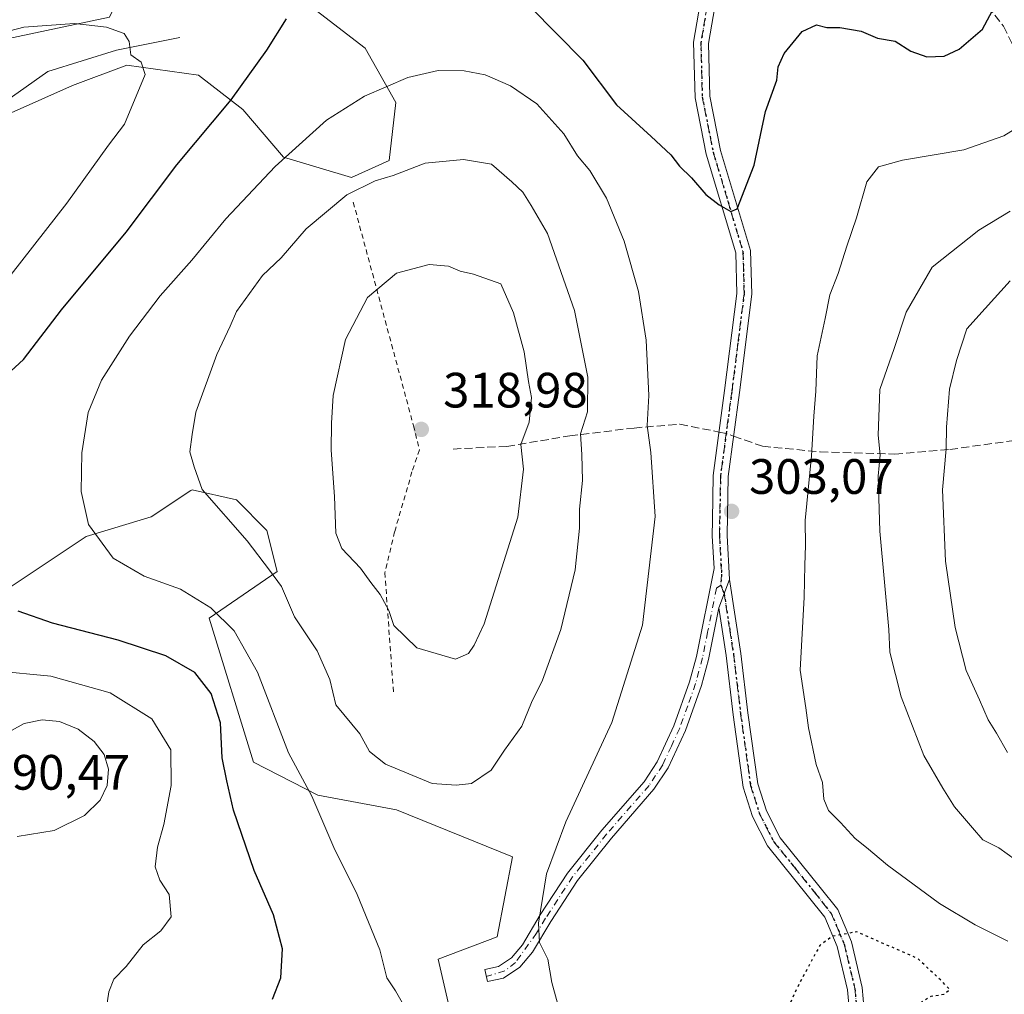
# Model space of a CAD drawing. Units: metres. Extents: x 620279 to 623728, y 4775762 to 4778136.
# Drawn here: x 620992 to 621191, y 4776527 to 4776724 of the extents above; entities that cross this region are included whole.
import ezdxf

# ---------------------------------------------------------------- set-up
doc = ezdxf.new("R2010")
doc.units = ezdxf.units.M
doc.header["$MEASUREMENT"] = 0
for name, pattern in [('DGN Style 2', [1.6480167562047852, 0.988810053722871, -0.6592067024819142]), ('DGN Style 3', [2.307223458686699, 1.648016756204785, -0.6592067024819142]), ('DGN Style 4', [2.6384748266838614, 1.318413404963828, -0.6592067024819142, 0.001648016756204785, -0.6592067024819142]), ('DGN Style 5', [1.1536117293433497, 0.4944050268614355, -0.6592067024819142])]:
    doc.linetypes.add(name, pattern=pattern)
for name, color, linetype, lineweight in [('Alambrada', 7, 'DGN Style 2', 0), ('Arbolado forestal CxS', 92, 'Continuous', 0), ('Camino Cxs', 7, 'Continuous', 0), ('Camino eje', 30, 'DGN Style 4', 13), ('Corriente natural lineal', 142, 'Continuous', 13), ('Cultivos herbáceos CxS', 92, 'Continuous', 0), ('Curva de nivel maestra', 30, 'Continuous', 30), ('Curva de nivel maestra depresión', 30, 'DGN Style 5', 30), ('Curva de nivel normal', 30, 'Continuous', 0), ('Pastizal CxS', 92, 'Continuous', 0), ('Punto de cota en terreno', 7, 'Continuous', 0), ('Ruta', 7, 'DGN Style 5', 30), ('Rótulo de punto de cota en terreno', 7, 'Continuous', 0), ('Senda', 7, 'DGN Style 3', 0), ('Senda no paivmentada conexión', 7, 'DGN Style 3', 0)]:
    doc.layers.add(name, color=color, linetype=linetype, lineweight=lineweight)
doc.styles.add('Style-Arial', font='txt')

# ---------------------------------------------------------------- blocks, each defined once
blk = doc.blocks.new('5PATER')
at = {"layer": 'Cultivos herbáceos CxS', "linetype": 'Continuous', "lineweight": 0}
h = blk.add_hatch(color=51, dxfattribs=at)
edge = h.paths.add_edge_path()
edge.add_ellipse((0, 0), major_axis=(-0.1095731443231308, -0.1110710700762829), ratio=0.9994222409660322, start_angle=0, end_angle=360)

msp = doc.modelspace()

# ---------------------------------------------------------------- linework, layer by layer
at = {"layer": 'Alambrada', "color": 7, "linetype": 'DGN Style 2', "lineweight": 0}
msp.add_polyline3d([(621059.2801000001, 4776686.790100001, 322.2932000000001), (621071.4301000005, 4776641.7401, 318.6934000000037), (621072.6401000004, 4776636.860099999, 319.1490999999951), (621071.1201, 4776632.440099999, 319.1791999999987), (621067.6201, 4776620.340100001, 318.1064999999944), (621065.6501000002, 4776612.090100001, 316.6095999999961), (621067.4101, 4776587.540100001, 313.3932999999961)], dxfattribs=at)
at = {"layer": 'Arbolado forestal CxS', "color": 92, "linetype": 'Continuous', "lineweight": 0}
for points in [[(620990.2862999998, 4776704.842900001, 291.4367999999959), (621002.6441000003, 4776710.3397, 293.2320999999938), (621013.6303000003, 4776714.4617, 294.7200000000012), (621028.0484999996, 4776712.400699999, 297.1098000000056), (621036.9732999997, 4776705.529300001, 300.1855999999971), (621045.2122999998, 4776695.911499999, 304.2075000000041), (621058.9448999995, 4776691.7897, 307.9974999999977), (621066.4968999998, 4776695.224500001, 308.3068999999959), (621067.8699000003, 4776706.9035, 305.3439999999973), (621061.6908999998, 4776717.896700001, 302.2957000000025), (621050.0186999999, 4776726.827500001, 299.5489999999991), (621034.9146999996, 4776744.003699999, 302.1882000000041), (621032.1677000001, 4776763.2411, 307.8705999999947), (621038.3469000002, 4776772.8597, 310.3981000000058), (621048.6460999995, 4776785.2259, 312.7878999999957), (621065.1249000002, 4776797.592900001, 311.4853000000003), (621071.3041000003, 4776822.3259, 317.5144), (621073.3633000003, 4776851.1821, 322.9342999999935), (621076.7966999998, 4776890.3431, 322.3061000000016), (621079.5425000006, 4776908.206300001, 320.2559999999939), (621073.3636999996, 4776932.252499999, 323.4804000000004), (621071.7527000001, 4776933.425100001, 324.161500000002), (621065.8108999999, 4776937.748500001, 326.7866000000067), (621055.5126999998, 4776933.626700001, 329.9217000000062)], [(620859.6655000001, 4776722.383300001, 291.6408999999985), (620878.6979, 4776720.726100001, 295.7857999999979), (620880.9567, 4776715.3737, 294.3130999999994), (620889.8753000004, 4776704.3895, 292.7220999999991), (620902.2247000001, 4776699.583699999, 293.3049000000028), (620922.8066999996, 4776691.3443, 292.8570000000037), (620928.6458999999, 4776680.969699999, 288.223800000007), (620943.2631000001, 4776686.451099999, 290.3754999999946), (620961.2270999998, 4776712.6271, 297.519100000005), (620976.6860999997, 4776717.081900001, 295.9765000000043), (621010.1372999996, 4776724.0899, 296.5002999999998), (621017.0802999996, 4776739.0725, 300.6202000000048), (620998.2755000005, 4776745.5799, 303.1563000000024), (620980.4373000005, 4776746.954100001, 304.913400000005), (620961.9133000001, 4776749.013499999, 308.1515999999974), (620946.8202999998, 4776759.3113, 312.2826000000059), (620949.1105000004, 4776767.9419, 314.5967999999993), (620964.4587000003, 4776780.366699999, 318.3493000000017), (620973.9596999995, 4776792.791099999, 322.6520000000019), (620983.0957000004, 4776797.907099999, 325.2407999999996), (621007.9448999995, 4776798.637900001, 325.9652999999962), (621028.4090999998, 4776797.5415, 322.4502999999968), (621016.0006999997, 4776824.761299999, 334.7010000000009), (621018.6171000004, 4776829.899300001, 335.6497999999993)], [(620976.6860999997, 4776717.081900001, 295.9765000000043), (621010.1372999996, 4776724.0899, 296.5002999999998), (621017.0802999996, 4776739.0725, 300.6202000000048), (620998.2755000005, 4776745.5799, 303.1563000000024), (620980.4373000005, 4776746.954100001, 304.913400000005)], [(621050.0186999999, 4776726.827500001, 299.5489999999991), (621061.6908999998, 4776717.896700001, 302.2957000000025), (621067.8699000003, 4776706.9035, 305.3439999999973), (621066.4968999998, 4776695.224500001, 308.3068999999959), (621058.9448999995, 4776691.7897, 307.9974999999977), (621045.2122999998, 4776695.911499999, 304.2075000000041), (621036.9732999997, 4776705.529300001, 300.1855999999971), (621028.0484999996, 4776712.400699999, 297.1098000000056), (621013.6303000003, 4776714.4617, 294.7200000000012), (621002.6441000003, 4776710.3397, 293.2320999999938), (620990.2862999998, 4776704.842900001, 291.4367999999959)], [(620989.6957, 4776608.910300001, 300.8825999999972), (621005.4228999997, 4776619.429500001, 304.7872999999963), (621018.5321000004, 4776623.337300001, 307.4637999999977), (621026.5389, 4776628.679300001, 309.4961999999941), (621026.7710999995, 4776628.834100001, 309.547900000005), (621035.6969, 4776626.7731, 310.7749999999942), (621041.8759000005, 4776620.5891, 311.3567999999942), (621043.9358999999, 4776612.345100001, 310.3613000000041), (621030.1858999999, 4776602.937899999, 304.6753999999929), (621039.1299000002, 4776573.8709, 302.0583000000042), (621052.1568999998, 4776567.2119, 305.272299999997), (621067.9659000002, 4776564.252499999, 308.5941000000021), (621091.4190999996, 4776554.817299999, 307.0791999999929), (621088.3147, 4776538.6721, 306.6462999999931), (621076.4042999997, 4776534.1941, 306.0004999999946), (621078.4253000002, 4776525.435699999, 305.7415000000037)], [(621118.8315000003, 4776469.763900001, 305.7700999999943), (621092.6649000002, 4776494.385500001, 306.4039000000048), (621080.4463000001, 4776512.6351, 305.7347000000009), (621078.4253000002, 4776525.435699999, 305.7415000000037), (621076.4042999997, 4776534.1941, 306.0004999999946), (621088.3147, 4776538.6721, 306.6462999999931), (621091.4190999996, 4776554.817299999, 307.0791999999929), (621067.9659000002, 4776564.252499999, 308.5941000000021), (621052.1568999998, 4776567.2119, 305.272299999997), (621039.1299000002, 4776573.8709, 302.0583000000042), (621030.1858999999, 4776602.937899999, 304.6753999999929), (621043.9358999999, 4776612.345100001, 310.3613000000041), (621041.8759000005, 4776620.5891, 311.3567999999942), (621035.6969, 4776626.7731, 310.7749999999942), (621026.7710999995, 4776628.834100001, 309.547900000005), (621026.5389, 4776628.679300001, 309.4961999999941), (621018.5321000004, 4776623.337300001, 307.4637999999977), (621005.4228999997, 4776619.429500001, 304.7872999999963), (620989.6957, 4776608.910300001, 300.8825999999972)]]:
    msp.add_polyline3d(points, dxfattribs=at)
at = {"layer": 'Camino Cxs', "color": 7, "linetype": 'Continuous', "lineweight": 0, "extrusion": (0.001315590440463696, 0.003477787692462849, 0.9999930870833854), "elevation": 17732.52453873622, "flags": 128}
msp.add_lwpolyline([(621132.0734823853, 4776572.246569685), (621134.23351038, 4776577.956604217)], dxfattribs=at)
msp.add_lwpolyline([(621132.0734823853, 4776572.246569685), (621134.23351038, 4776577.956604217)], dxfattribs=at)
at = {"layer": 'Camino Cxs', "color": 7, "linetype": 'Continuous', "lineweight": 0}
for points in [[(621136.8284999998, 4776737.1787, 298.1827000000048), (621133.7401000002, 4776732.7601, 298.1419000000024), (621132.5301000001, 4776728.2301, 298.1589999999997), (621130.9200999998, 4776718.8301, 298.2323999999935), (621131.2001, 4776708.190099999, 298.8285999999935), (621133.3701, 4776697.2401, 299.2617000000027), (621139.4101, 4776677.0601, 301.2744999999995), (621139.6401000004, 4776668.280099999, 301.8147999999928), (621137.1501000002, 4776648.420100001, 302.603099999993), (621134.8800999997, 4776631.5001, 302.9664000000048), (621134.6601, 4776619.610099999, 303.2896000000038), (621135.1700999998, 4776610.7401, 303.3291000000027)], [(621132.5301000001, 4776728.2301, 298.1589999999997), (621130.9200999998, 4776718.8301, 298.2323999999935), (621131.2001, 4776708.190099999, 298.8285999999935), (621133.3701, 4776697.2401, 299.2617000000027), (621139.4101, 4776677.0601, 301.2744999999995), (621139.6401000004, 4776668.280099999, 301.8147999999928), (621137.1501000002, 4776648.420100001, 302.603099999993), (621134.8800999997, 4776631.5001, 302.9664000000048), (621134.6601, 4776619.610099999, 303.2896000000038), (621135.1700999998, 4776610.7401, 303.3291000000027), (621133.0100999996, 4776605.030099999, 303.351800000004), (621130.9401000004, 4776594.620100001, 303.7275999999983), (621129.5100999996, 4776589.360099999, 303.8162000000011), (621126.2701000003, 4776580.2601, 303.641300000003), (621122.7901, 4776572.7301, 303.661500000002), (621119.9301000005, 4776568.440099999, 303.6592999999993), (621111.3300999999, 4776558.590100001, 303.6220999999932), (621104.5301000001, 4776550.050100001, 303.8996000000043), (621099.1201, 4776541.7501, 308.2209000000003), (621095.4200999998, 4776535.5701, 315.5231000000058), (621092.8501000004, 4776532.5701, 320.6174000000028), (621089.5601000005, 4776530.340100001, 322.877999999997), (621086.3300999999, 4776529.670100001, 323.9680999999982), (621085.8201000001, 4776532.110099999, 326.5967999999993), (621088.5601000005, 4776532.690099999, 325.7128999999986), (621091.1700999998, 4776534.450099999, 324.411500000002), (621093.3800999997, 4776537.040100001, 322.579700000002), (621097.0000999998, 4776543.0801, 312.0766000000003), (621102.5000999998, 4776551.520099999, 304.1442999999999), (621109.4101, 4776560.190099999, 303.8359999999957), (621117.9401000004, 4776569.960100001, 303.7514999999985), (621120.6001000004, 4776573.960100001, 303.7712999999931), (621123.9600999998, 4776581.200099999, 303.7553000000044), (621127.1201, 4776590.100099999, 303.6625000000058), (621128.5000999998, 4776595.190099999, 303.6129999999976), (621132.0401, 4776612.920100001, 303.3996000000043), (621131.6601, 4776619.5601, 303.3843000000052), (621131.7200999996, 4776622.6801, 303.3191999999981), (621131.8901000004, 4776631.7301, 303.0111000000034), (621134.1700999998, 4776648.8101, 302.7890999999945), (621136.6401000004, 4776668.4301, 301.5666000000056), (621136.4200999998, 4776676.5801, 301.101800000004), (621130.4600999998, 4776696.520099999, 299.1901000000071), (621128.2100999998, 4776707.850099999, 298.4946000000054), (621127.9101, 4776719.050100001, 298.0847000000067), (621129.6001000004, 4776728.870100001, 298.0666000000056)], [(621133.0100999996, 4776605.030099999, 303.351800000004), (621130.9401000004, 4776594.620100001, 303.7275999999983), (621129.5100999996, 4776589.360099999, 303.8162000000011), (621126.2701000003, 4776580.2601, 303.641300000003), (621122.7901, 4776572.7301, 303.661500000002), (621119.9301000005, 4776568.440099999, 303.6592999999993), (621111.3300999999, 4776558.590100001, 303.6220999999932), (621104.5301000001, 4776550.050100001, 303.8996000000043), (621099.1201, 4776541.7501, 308.2209000000003), (621095.4200999998, 4776535.5701, 315.5231000000058), (621092.8501000004, 4776532.5701, 320.6174000000028), (621089.5601000005, 4776530.340100001, 322.877999999997), (621086.3300999999, 4776529.670100001, 323.9680999999982), (621085.8201000001, 4776532.110099999, 326.5967999999993), (621088.5601000005, 4776532.690099999, 325.7128999999986), (621091.1700999998, 4776534.450099999, 324.411500000002), (621093.3800999997, 4776537.040100001, 322.579700000002), (621097.0000999998, 4776543.0801, 312.0766000000003), (621102.5000999998, 4776551.520099999, 304.1442999999999), (621109.4101, 4776560.190099999, 303.8359999999957), (621117.9401000004, 4776569.960100001, 303.7514999999985), (621120.6001000004, 4776573.960100001, 303.7712999999931), (621123.9600999998, 4776581.200099999, 303.7553000000044), (621127.1201, 4776590.100099999, 303.6625000000058), (621128.5000999998, 4776595.190099999, 303.6129999999976), (621132.0401, 4776612.920100001, 303.3996000000043), (621131.6601, 4776619.5601, 303.3843000000052), (621131.7200999996, 4776622.6801, 303.3191999999981), (621131.8901000004, 4776631.7301, 303.0111000000034), (621134.1700999998, 4776648.8101, 302.7890999999945), (621136.6401000004, 4776668.4301, 301.5666000000056), (621136.4200999998, 4776676.5801, 301.101800000004), (621130.4600999998, 4776696.520099999, 299.1901000000071), (621128.2100999998, 4776707.850099999, 298.4946000000054), (621127.9101, 4776719.050100001, 298.0847000000067), (621129.6001000004, 4776728.870100001, 298.0666000000056)], [(621159.7500999998, 4776519.1801, 310.0197000000044), (621158.9801000003, 4776527.9901, 304.1426000000066), (621156.8800999997, 4776536.720100001, 300.0288), (621154.3800999997, 4776542.630100001, 300.5531000000047), (621151.1201, 4776546.7501, 300.9535000000033), (621142.8300999999, 4776557.030099999, 302.4652999999962), (621139.8201000001, 4776562.940099999, 302.9565000000002), (621137.9501, 4776568.870100001, 303.2014000000054), (621135.9101, 4776583.440099999, 303.6169999999984), (621134.5000999998, 4776595.4101, 303.6515000000072), (621133.0100999996, 4776605.030099999, 303.351800000004), (621135.1700999998, 4776610.7401, 303.3291000000027), (621137.4700999996, 4776595.8201, 303.5148999999947), (621138.8901000004, 4776583.8201, 303.6472000000067), (621140.8901000004, 4776569.530099999, 303.4085999999952), (621142.6101000002, 4776564.0801, 303.1002000000008), (621145.3601000002, 4776558.670100001, 302.7868000000017), (621153.4700999996, 4776548.620100001, 301.4048999999941), (621156.9901000002, 4776544.1801, 300.9701000000059), (621159.7401000002, 4776537.6601, 300.1435999999958), (621161.9501, 4776528.470100001, 309.8551000000007), (621162.7500999998, 4776519.290100001, 314.8588000000018)], [(621135.1700999998, 4776610.7401, 303.3291000000027), (621137.4700999996, 4776595.8201, 303.5148999999947), (621138.8901000004, 4776583.8201, 303.6472000000067), (621140.8901000004, 4776569.530099999, 303.4085999999952), (621142.6101000002, 4776564.0801, 303.1002000000008), (621145.3601000002, 4776558.670100001, 302.7868000000017), (621153.4700999996, 4776548.620100001, 301.4048999999941), (621156.9901000002, 4776544.1801, 300.9701000000059), (621159.7401000002, 4776537.6601, 300.1435999999958), (621161.9501, 4776528.470100001, 309.8551000000007), (621162.7500999998, 4776519.290100001, 314.8588000000018), (621162.4700999996, 4776499.050100001, 302.530700000003), (621163.4001000002, 4776484.470100001, 302.9680999999982), (621166.5401, 4776468.3101, 305.0503000000026), (621170.7301000003, 4776452.770099999, 307.7712000000029), (621172.5701000001, 4776449.100099999, 308.0332999999956), (621179.8901000004, 4776442.1601, 309.4357000000018), (621207.4200999998, 4776420.840100001, 313.7826000000059)], [(621252.4592000004, 4776396.2073, 331.9032000000007), (621246.2200999996, 4776397.220100001, 331.5414000000019), (621242.5500999996, 4776397.8101, 326.4380999999994), (621237.9600999998, 4776399.110099999, 322.5384999999951), (621228.9301000005, 4776403.0601, 318.9005000000034), (621222.7001, 4776406.790100001, 317.0868000000046), (621205.6501000002, 4776418.4101, 313.8623999999982), (621177.9401000004, 4776439.880100001, 309.6345000000001), (621170.1201, 4776447.290100001, 308.2163), (621167.9101, 4776451.700099999, 307.9281000000047), (621163.6201, 4776467.630100001, 304.5923999999941), (621160.4200999998, 4776484.090100001, 302.7243000000017), (621159.4700999996, 4776498.970100001, 301.8083000000042), (621159.7500999998, 4776519.1801, 310.0197000000044), (621158.9801000003, 4776527.9901, 304.1426000000066), (621156.8800999997, 4776536.720100001, 300.0288), (621154.3800999997, 4776542.630100001, 300.5531000000047), (621151.1201, 4776546.7501, 300.9535000000033), (621142.8300999999, 4776557.030099999, 302.4652999999962), (621139.8201000001, 4776562.940099999, 302.9565000000002), (621137.9501, 4776568.870100001, 303.2014000000054), (621135.9101, 4776583.440099999, 303.6169999999984), (621134.5000999998, 4776595.4101, 303.6515000000072), (621133.0100999996, 4776605.030099999, 303.351800000004)]]:
    msp.add_polyline3d(points, dxfattribs=at)
at = {"layer": 'Camino eje', "color": 30, "linetype": 'DGN Style 4', "lineweight": 13}
for points in [[(621133.1319000004, 4776738.315099999, 298.1754999999976), (621132.9375, 4776735.523499999, 298.1618000000017), (621132.8519000001, 4776734.725099999, 298.1579999999958), (621132.2768999999, 4776733.225099999, 298.1481000000058), (621131.6369000003, 4776730.815099999, 298.129700000005), (621131.0318999998, 4776728.550100001, 298.1110999999946), (621130.2269000001, 4776723.850099999, 298.1132000000071), (621129.3819000004, 4776718.940099999, 298.1567000000068), (621129.5318999998, 4776713.340100001, 298.3935999999958), (621129.6719000004, 4776708.020099999, 298.6600000000035), (621130.7969000004, 4776702.3551, 298.8257000000012), (621131.8819000004, 4776696.880100001, 299.1100000000006), (621134.8618999999, 4776686.9101, 300.0862000000052), (621137.8819000004, 4776676.8201, 301.090200000006), (621137.9968999998, 4776672.4301, 301.4180000000051), (621138.1069, 4776668.3551, 301.6245000000054), (621136.8618999999, 4776658.425100001, 302.0890000000072), (621135.6268999996, 4776648.6151, 302.6978999999992), (621134.4918999998, 4776640.155099999, 302.880799999999)], [(621134.4918999998, 4776640.155099999, 302.880799999999), (621133.3519000001, 4776631.6151, 302.9685999999929), (621133.1268999996, 4776619.585100001, 303.3242999999929), (621133.5719, 4776611.8301, 303.3570999999938), (621133.3957000002, 4776609.563300001, 303.3466999999946)], [(621133.3957000002, 4776609.563300001, 303.3466999999946), (621132.5251000002, 4776608.975099999, 303.3515999999945), (621130.7550999997, 4776600.110099999, 303.5053000000044), (621129.7200999996, 4776594.905099999, 303.6656999999978), (621128.3151000004, 4776589.7301, 303.7103999999963), (621126.7351000002, 4776585.280099999, 303.693299999999), (621125.1151000002, 4776580.7301, 303.6983000000037), (621123.4351000005, 4776577.110099999, 303.7045000000071), (621121.6951000001, 4776573.345100001, 303.7142000000022), (621120.2651000004, 4776571.200099999, 303.7155999999959), (621118.9351000005, 4776569.200099999, 303.7035999999935), (621110.3701, 4776559.390100001, 303.7234999999928), (621106.9700999996, 4776555.120100001, 303.7850999999937), (621103.5151000004, 4776550.7851, 304.0222000000067), (621098.0601000005, 4776542.415100001, 309.7600999999996), (621096.2500999998, 4776539.395099999, 313.5810000000056), (621092.0100999996, 4776533.5101, 322.7620000000024), (621089.8443, 4776531.812899999, 323.7100000000065), (621086.1158999996, 4776530.694300001, 325.0774999999995)], [(621133.3957000002, 4776609.563300001, 303.3466999999946), (621134.0900999998, 4776607.8851, 303.3320999999996), (621135.2401000002, 4776600.425100001, 303.4201999999932), (621135.9851000002, 4776595.6151, 303.5807000000059), (621136.6951000001, 4776589.6151, 303.7044000000024), (621137.4001000002, 4776583.630100001, 303.5541999999987), (621139.4200999998, 4776569.200099999, 303.303899999999), (621141.2150999998, 4776563.5101, 303.0114999999932), (621142.5900999998, 4776560.8051, 302.7814000000071), (621144.0950999996, 4776557.850099999, 302.5963000000047), (621148.2401000002, 4776552.710100001, 301.8261000000057), (621152.2950999998, 4776547.6851, 300.9961999999941), (621153.9250999996, 4776545.6251, 300.9431999999942), (621155.6851000005, 4776543.405099999, 300.7292000000016), (621157.0601000005, 4776540.145099999, 300.3298999999971), (621158.3101000005, 4776537.190099999, 300.1015999999945), (621160.4650999998, 4776528.2301, 307.0908999999957), (621161.2500999998, 4776519.235099999, 312.5152999999991), (621160.9700999996, 4776499.0101, 302.1631999999955), (621161.9101, 4776484.280099999, 302.8381999999983), (621165.0800999999, 4776467.970100001, 304.8228999999992), (621165.9637000002, 4776464.6929, 305.5730999999942)]]:
    msp.add_polyline3d(points, dxfattribs=at)
at = {"layer": 'Corriente natural lineal', "color": 142, "linetype": 'Continuous', "lineweight": 13}
msp.add_polyline3d([(621024.3300999999, 4776720.040100001, 296.6022999999986), (621011.5301000001, 4776717.460100001, 294.7565000000032), (620997.6501000002, 4776713.170100001, 292.985400000005), (620976.2301000003, 4776698.050100001, 290.527700000006), (620967.6101000002, 4776685.5101, 288.6371000000072), (620948.4901000002, 4776668.210100001, 283.7851999999984), (620930.7401000002, 4776662.140100001, 280.0776000000042), (620902.2600999996, 4776660.2601, 277.1839000000036), (620868.6300999997, 4776662.1601, 271.734500000006), (620845.5800999999, 4776666.020099999, 268.7409999999945), (620813.6501000002, 4776667.4001, 264.4165999999968), (620789.0301000001, 4776667.3101, 257.5328000000009), (620765.0702000001, 4776670.081499999, 252.800900000002), (620752.6590999998, 4776674.705600001, 249.7737999999954), (620737.3318999996, 4776677.6646, 245.9706000000006), (620729.2023999998, 4776678.8498, 243.766300000003), (620717.9576000003, 4776679.5112, 240.7054999999964), (620708.0356999999, 4776679.180500001, 238.1468000000023), (620702.744, 4776678.188300001, 236.8055000000022), (620698.1138000004, 4776675.542500001, 235.2281999999978), (620688.4570000004, 4776663.4505, 235.0580000000046), (620687.3201000001, 4776662.350099999, 234.8129999999946), (620675.9801000003, 4776646.940099999, 232.2811999999976), (620674.6475000001, 4776646.0001, 232.3003000000026)], dxfattribs=at)
at = {"layer": 'Curva de nivel maestra', "color": 30, "linetype": 'Continuous', "lineweight": 30, "elevation": 300, "flags": 128}
for points in [[(621095.0199999996, 4776726.120100001), (621105.5899999999, 4776715.420100001), (621112.3799999999, 4776706.4101), (621119.3799999999, 4776700.040100001), (621123.3399999999, 4776696.3301), (621125.0499999998, 4776694.0601), (621127.4800000006, 4776691.720100001), (621130.3600000005, 4776688.340100001), (621133.0800000001, 4776686.2501), (621135.4500000002, 4776684.9301), (621136.7400000002, 4776685.460100001), (621140.1699999999, 4776694.2601), (621142.4299999997, 4776705.110099999), (621144.7199999997, 4776711.440099999), (621145.0099999999, 4776714.110099999), (621146.1799999997, 4776716.780099999), (621149.7999999998, 4776721.2501), (621152.6799999997, 4776722.600099999), (621154.7999999998, 4776722.020099999), (621157.4199999999, 4776722.0101), (621161.7400000002, 4776721.290100001), (621165.0199999996, 4776719.860099999), (621168.6100000005, 4776719.280099999), (621171.7199999997, 4776717.290100001), (621174.9400000004, 4776716.100099999), (621178.4600000001, 4776716.220100001), (621181.4600000001, 4776717.6601), (621186.1799999997, 4776721.720100001), (621188.6600000003, 4776726.340100001)], [(620987.6399999997, 4776650.460100001), (620992.79, 4776655.090100001), (621000.4600000001, 4776665.100099999), (621013.4800000006, 4776680.7501), (621023.6799999997, 4776694.370100001), (621034.6799999997, 4776707.440099999), (621041.8399999999, 4776717.440099999), (621045.8099999996, 4776723.780099999)], [(621043.0199999996, 4776526.110099999), (621044.6900000004, 4776530.440099999), (621045.04, 4776536.2401), (621043.2000000002, 4776543.0801), (621039.2999999998, 4776552.020099999), (621035.1399999997, 4776564.220100001), (621033.79, 4776570.110099999), (621032.8499999996, 4776574.790100001), (621032.4699999997, 4776581.8201), (621030.5999999996, 4776587.7601), (621027.2999999998, 4776591.9801), (621021.4900000002, 4776595.3201), (621011.8300000001, 4776598.4801), (620998.5999999996, 4776601.920100001), (620991.7199999997, 4776604.370100001)]]:
    msp.add_lwpolyline(points, dxfattribs=at)
at = {"layer": 'Curva de nivel maestra depresión', "color": 30, "linetype": 'DGN Style 5', "lineweight": 30, "elevation": 300, "flags": 128}
msp.add_lwpolyline([(621138.9199999999, 4776487.4801), (621142.6100000005, 4776487.670100001), (621145.4600000001, 4776489.670100001), (621150.5499999998, 4776495.8101), (621155.5, 4776503.920100001), (621160.3200000003, 4776510.7501), (621163.9900000002, 4776514.350099999), (621168.7000000002, 4776518.1801), (621171.1799999997, 4776522.380100001), (621173.9900000002, 4776525.630100001), (621175.8700000001, 4776526.7301), (621178.4199999999, 4776527.110099999), (621179.6100000005, 4776528.040100001), (621177.6900000004, 4776530.0101), (621173.1200000001, 4776534.300100001), (621160.79, 4776539.690099999), (621155.8300000001, 4776538.7501), (621153.3899999997, 4776536.960100001), (621149.1600000003, 4776529.110099999), (621146.7999999998, 4776524.110099999), (621144.1100000005, 4776518.780099999), (621138.0499999998, 4776509.780099999), (621134.3600000005, 4776505.780099999), (621131.5599999996, 4776501.780099999), (621129.7400000002, 4776496.440099999), (621130.1900000004, 4776492.290100001), (621132.8799999999, 4776489.3301), (621138.9199999999, 4776487.4801)], dxfattribs=at)
at = {"layer": 'Curva de nivel normal', "color": 30, "linetype": 'Continuous', "lineweight": 0, "flags": 128}
for points, elevation in [([(620988.1299999999, 4776669.449999999), (621001.4800000006, 4776686.640000001), (621009.8799999999, 4776698.33), (621013.1399999997, 4776702.539999999), (621017.2999999998, 4776712.59), (621016.5099999999, 4776715.050000001), (621014.3899999997, 4776716.539999999), (621014.0499999998, 4776719.199999999), (621013.0999999996, 4776720.84), (621009.54, 4776722.08), (621003.0499999998, 4776722.84), (620992.8099999996, 4776722.100000001), (620987.1200000001, 4776720.630000001)], 295), ([(621070.9299999997, 4776522.25), (621067.79, 4776527.779999999), (621066.0700000003, 4776530.390000001), (621064.6100000005, 4776536.060000001), (621060.0700000003, 4776547.189999999), (621055.3600000005, 4776556.680000001), (621050.9199999999, 4776567.039999999), (621046.2400000002, 4776575.800000001), (621039.9400000004, 4776592.07), (621035.2300000006, 4776600.380000001), (621030.54, 4776605.02), (621024.4600000001, 4776608.779999999), (621017.1200000001, 4776611.42), (621010.8399999999, 4776615.039999999), (621005.9100000003, 4776621.789999999), (621004.4000000004, 4776628.439999999), (621004.5199999996, 4776636.26), (621005.8099999996, 4776644.390000001), (621008.4800000006, 4776650.930000001), (621014.1399999997, 4776659.779999999), (621020.3600000005, 4776667.92), (621026.7100000001, 4776675.15), (621033.5599999996, 4776683.460000001), (621043.54, 4776693.980000001), (621053.9000000004, 4776703.369999999), (621061.5199999996, 4776708.199999999), (621070.2999999998, 4776711.939999999), (621076.3799999999, 4776713.359999999), (621081.6399999997, 4776713.300000001), (621085.8499999996, 4776712.5), (621090.9600000001, 4776710.279999999), (621096.3099999996, 4776706.67), (621101.7800000003, 4776700.59), (621104.4900000002, 4776696.130000001), (621106.9900000002, 4776693.17), (621110.3799999999, 4776687.59), (621113.9000000004, 4776678.960000001), (621116.8300000001, 4776668.82), (621118.3600000005, 4776659.01), (621118.8700000001, 4776647.850000001), (621118.5499999998, 4776641.800000001), (621119.2999999998, 4776636.34), (621120.1600000003, 4776623.41), (621117.5899999999, 4776601.49), (621111.4400000004, 4776581.869999999), (621102.1799999997, 4776561.850000001), (621098.2199999997, 4776551.359999999), (621096.6299999999, 4776541.42), (621096.8700000001, 4776537.529999999), (621098.5099999999, 4776534.15), (621099.3300000001, 4776529.460000001), (621101.2000000002, 4776522.640000001)], 305), ([(621191.3200000003, 4776537.779999999), (621184.6799999997, 4776541.07), (621177.54, 4776545.380000001), (621167.0199999996, 4776553.140000001), (621162.8200000003, 4776556.680000001), (621160.4800000006, 4776558.480000001), (621157.5599999996, 4776561.76), (621155.1600000003, 4776564.16), (621154.2199999997, 4776566.460000001), (621153.9400000004, 4776569.779999999), (621152.6500000004, 4776573.439999999), (621151.1100000005, 4776580.800000001), (621150.5300000003, 4776584.859999999), (621149.4400000004, 4776592.42), (621150.2000000002, 4776607.189999999), (621150.3300000001, 4776613.65), (621150.4600000001, 4776617.59), (621150.4000000004, 4776622.640000001), (621151.7199999997, 4776635.640000001), (621152.1799999997, 4776643.65), (621152.5700000003, 4776648.680000001), (621152.8600000005, 4776655.850000001), (621154.4400000004, 4776663.380000001), (621155.3799999999, 4776668.109999999), (621157.1100000005, 4776672.439999999), (621158.8399999999, 4776677.92), (621160.7800000003, 4776683.680000001), (621162.8499999996, 4776690.92), (621165.1900000004, 4776693.939999999), (621170.04, 4776695.300000001), (621182.4000000004, 4776697.390000001), (621190.4900000002, 4776700.180000001), (621195.9500000002, 4776703.560000001)], 305), ([(621081.5199999996, 4776695.449999999), (621073.79, 4776694.65), (621067.3399999999, 4776692.210000001), (621063.6699999999, 4776691.130000001), (621058.0099999999, 4776688.289999999), (621049.79, 4776681.460000001), (621044.7599999999, 4776675.57), (621041, 4776672.060000001), (621035.7000000002, 4776664.800000001), (621034.4699999997, 4776661.84), (621031.7300000006, 4776656.109999999), (621027.54, 4776644.49), (621026.7800000003, 4776639.960000001), (621026.3200000003, 4776636.49), (621027.2000000002, 4776633.439999999), (621028.8200000003, 4776628.869999999), (621037.8700000001, 4776618.5), (621042.4000000004, 4776612.640000001), (621044.8200000003, 4776609.289999999), (621047.4299999997, 4776603.17), (621052.0199999996, 4776596.34), (621054.5599999996, 4776590.59), (621055.7800000003, 4776585.439999999), (621060.5999999996, 4776579.58), (621062.5800000001, 4776576.060000001), (621065.7599999999, 4776573.460000001), (621075.2000000002, 4776569.58), (621080.0599999996, 4776569.26), (621083.1600000003, 4776569.619999999), (621087.0899999999, 4776572.26), (621089.7599999999, 4776576.289999999), (621093.2999999998, 4776581.180000001), (621095.25, 4776585.960000001), (621097.4500000002, 4776590.439999999), (621101.1699999999, 4776600.640000001), (621104.0499999998, 4776612.710000001), (621104.9400000004, 4776621.08), (621104.9199999999, 4776624.930000001), (621105.5, 4776630.710000001), (621105.4100000003, 4776635.930000001), (621105.0899999999, 4776640.130000001), (621106.5199999996, 4776644.550000001), (621106.5599999996, 4776651.560000001), (621103.9199999999, 4776664.970000001), (621098.4800000006, 4776680.480000001), (621095.1799999997, 4776686.16), (621093.5, 4776688.82), (621091.2800000003, 4776690.939999999), (621087.1399999997, 4776694.460000001), (621081.5199999996, 4776695.449999999)], 310), ([(621191.79, 4776685.029999999), (621185.4600000001, 4776681.199999999), (621176.04, 4776673.680000001), (621170.7699999996, 4776664.66), (621168.3700000001, 4776657.32), (621165.5, 4776649.02), (621165.1500000004, 4776639.859999999), (621165.5800000001, 4776635.850000001), (621165.1699999999, 4776631.560000001), (621165.4900000002, 4776620.470000001), (621167.2999999998, 4776600.619999999), (621167.5099999999, 4776596.09), (621169.7800000003, 4776587.08), (621174.3899999997, 4776575.24), (621178.2199999997, 4776568.630000001), (621180.5300000003, 4776564.859999999), (621184.1500000004, 4776560.640000001), (621186.2300000006, 4776558.25), (621189.4800000006, 4776556.640000001), (621192.8399999999, 4776554.220000001)], 310), ([(621074.5700000003, 4776674.220000001), (621068.0199999996, 4776672.49), (621062.1399999997, 4776667.600000001), (621057.7400000002, 4776659.109999999), (621055.25, 4776647.82), (621054.9199999999, 4776642.24), (621054.7999999998, 4776636.789999999), (621055.4900000002, 4776627.480000001), (621055.7400000002, 4776620.060000001), (621056.9800000006, 4776616.970000001), (621060.7199999997, 4776613.039999999), (621062.7999999998, 4776610.119999999), (621064.7300000006, 4776607.720000001), (621066.4800000006, 4776604.460000001), (621067.4400000004, 4776601.430000001), (621072.0999999996, 4776596.980000001), (621079.8700000001, 4776594.689999999), (621082.4900000002, 4776595.84), (621083.6799999997, 4776597.460000001), (621085.6600000003, 4776601.77), (621092.4600000001, 4776623.33), (621093.5999999996, 4776632.980000001), (621093.1100000005, 4776637.939999999), (621094.7300000006, 4776642.439999999), (621095.2599999999, 4776647.439999999), (621094.6399999997, 4776650.680000001), (621093.7800000003, 4776656.640000001), (621091.6200000001, 4776664.480000001), (621089.0300000003, 4776670.350000001), (621083.5199999996, 4776672.27), (621080.8600000005, 4776672.890000001), (621078.4600000001, 4776673.880000001), (621074.5700000003, 4776674.220000001)], 315), ([(621191.25, 4776575.869999999), (621189.0199999996, 4776579.77), (621187.3399999999, 4776582.439999999), (621185.6200000001, 4776586.439999999), (621182.9299999997, 4776592.390000001), (621180.6600000003, 4776601.029999999), (621178.7400000002, 4776614.42), (621178.1299999999, 4776628.779999999), (621178.8799999999, 4776637.109999999), (621178.9000000004, 4776641.439999999), (621179.5300000003, 4776649.140000001), (621180.9600000001, 4776654.880000001), (621183.04, 4776661.24), (621186.7599999999, 4776665.369999999), (621191.7800000003, 4776670.930000001)], 315), ([(621009.3099999996, 4776523.109999999), (621010, 4776527.609999999), (621010.9900000002, 4776530.109999999), (621013.4800000006, 4776532.680000001), (621016.8799999999, 4776537.050000001), (621020.5, 4776539.9), (621022.5599999996, 4776542.689999999), (621022.1500000004, 4776547.220000001), (621020.29, 4776550.100000001), (621019.3300000001, 4776552.77), (621019.7699999996, 4776556.76), (621021.0899999999, 4776561.32), (621022.5599999996, 4776569.199999999), (621022.4800000006, 4776576.380000001), (621018.6699999999, 4776582.65), (621010.2199999997, 4776587.880000001), (620998.29, 4776591.27), (620986.9600000001, 4776592.279999999)], 295), ([(620987.7000000002, 4776578.859999999), (620992.9100000003, 4776581.680000001), (620996.54, 4776582.449999999), (621000.0199999996, 4776582.08), (621003.8200000003, 4776580.52), (621007.0499999998, 4776578.060000001), (621009.0300000003, 4776575.42), (621009.9199999999, 4776572.5), (621009.6600000003, 4776569.180000001), (621008.2599999999, 4776566.25), (621005.0599999996, 4776563.140000001), (620998.9800000006, 4776560.09), (620991.4900000002, 4776558.930000001)], 290)]:
    msp.add_lwpolyline(points, dxfattribs=dict(at, elevation=elevation))
at = {"layer": 'Pastizal CxS', "color": 92, "linetype": 'Continuous', "lineweight": 0}
for points in [[(620990.2862999998, 4776704.842900001, 291.4367999999959), (621002.6441000003, 4776710.3397, 293.2320999999938), (621013.6303000003, 4776714.4617, 294.7200000000012), (621028.0484999996, 4776712.400699999, 297.1098000000056), (621036.9732999997, 4776705.529300001, 300.1855999999971), (621045.2122999998, 4776695.911499999, 304.2075000000041), (621058.9448999995, 4776691.7897, 307.9974999999977), (621066.4968999998, 4776695.224500001, 308.3068999999959), (621067.8699000003, 4776706.9035, 305.3439999999973), (621061.6908999998, 4776717.896700001, 302.2957000000025), (621050.0186999999, 4776726.827500001, 299.5489999999991), (621034.9146999996, 4776744.003699999, 302.1882000000041), (621032.1677000001, 4776763.2411, 307.8705999999947), (621038.3469000002, 4776772.8597, 310.3981000000058), (621048.6460999995, 4776785.2259, 312.7878999999957), (621065.1249000002, 4776797.592900001, 311.4853000000003), (621071.3041000003, 4776822.3259, 317.5144), (621073.3633000003, 4776851.1821, 322.9342999999935), (621076.7966999998, 4776890.3431, 322.3061000000016), (621079.5425000006, 4776908.206300001, 320.2559999999939), (621073.3636999996, 4776932.252499999, 323.4804000000004), (621071.7527000001, 4776933.425100001, 324.161500000002), (621065.8108999999, 4776937.748500001, 326.7866000000067), (621055.5126999998, 4776933.626700001, 329.9217000000062)], [(620859.6655000001, 4776722.383300001, 291.6408999999985), (620878.6979, 4776720.726100001, 295.7857999999979), (620880.9567, 4776715.3737, 294.3130999999994), (620889.8753000004, 4776704.3895, 292.7220999999991), (620902.2247000001, 4776699.583699999, 293.3049000000028), (620922.8066999996, 4776691.3443, 292.8570000000037), (620928.6458999999, 4776680.969699999, 288.223800000007), (620943.2631000001, 4776686.451099999, 290.3754999999946), (620961.2270999998, 4776712.6271, 297.519100000005), (620976.6860999997, 4776717.081900001, 295.9765000000043), (621010.1372999996, 4776724.0899, 296.5002999999998), (621017.0802999996, 4776739.0725, 300.6202000000048), (620998.2755000005, 4776745.5799, 303.1563000000024), (620980.4373000005, 4776746.954100001, 304.913400000005), (620961.9133000001, 4776749.013499999, 308.1515999999974), (620946.8202999998, 4776759.3113, 312.2826000000059), (620949.1105000004, 4776767.9419, 314.5967999999993), (620964.4587000003, 4776780.366699999, 318.3493000000017), (620973.9596999995, 4776792.791099999, 322.6520000000019), (620983.0957000004, 4776797.907099999, 325.2407999999996), (621007.9448999995, 4776798.637900001, 325.9652999999962), (621028.4090999998, 4776797.5415, 322.4502999999968), (621016.0006999997, 4776824.761299999, 334.7010000000009), (621018.6171000004, 4776829.899300001, 335.6497999999993)], [(620980.4373000005, 4776746.954100001, 304.913400000005), (620998.2755000005, 4776745.5799, 303.1563000000024), (621017.0802999996, 4776739.0725, 300.6202000000048), (621010.1372999996, 4776724.0899, 296.5002999999998), (620976.6860999997, 4776717.081900001, 295.9765000000043)], [(620990.2862999998, 4776704.842900001, 291.4367999999959), (621002.6441000003, 4776710.3397, 293.2320999999938), (621013.6303000003, 4776714.4617, 294.7200000000012), (621028.0484999996, 4776712.400699999, 297.1098000000056), (621036.9732999997, 4776705.529300001, 300.1855999999971), (621045.2122999998, 4776695.911499999, 304.2075000000041), (621058.9448999995, 4776691.7897, 307.9974999999977), (621066.4968999998, 4776695.224500001, 308.3068999999959), (621067.8699000003, 4776706.9035, 305.3439999999973), (621061.6908999998, 4776717.896700001, 302.2957000000025), (621050.0186999999, 4776726.827500001, 299.5489999999991)], [(621078.4253000002, 4776525.435699999, 305.7415000000037), (621076.4042999997, 4776534.1941, 306.0004999999946), (621088.3147, 4776538.6721, 306.6462999999931), (621091.4190999996, 4776554.817299999, 307.0791999999929), (621067.9659000002, 4776564.252499999, 308.5941000000021), (621052.1568999998, 4776567.2119, 305.272299999997), (621039.1299000002, 4776573.8709, 302.0583000000042), (621030.1858999999, 4776602.937899999, 304.6753999999929), (621043.9358999999, 4776612.345100001, 310.3613000000041), (621041.8759000005, 4776620.5891, 311.3567999999942), (621035.6969, 4776626.7731, 310.7749999999942), (621026.7710999995, 4776628.834100001, 309.547900000005), (621026.5389, 4776628.679300001, 309.4961999999941), (621018.5321000004, 4776623.337300001, 307.4637999999977), (621005.4228999997, 4776619.429500001, 304.7872999999963), (620989.6957, 4776608.910300001, 300.8825999999972)], [(621118.8315000003, 4776469.763900001, 305.7700999999943), (621092.6649000002, 4776494.385500001, 306.4039000000048), (621080.4463000001, 4776512.6351, 305.7347000000009), (621078.4253000002, 4776525.435699999, 305.7415000000037), (621076.4042999997, 4776534.1941, 306.0004999999946), (621088.3147, 4776538.6721, 306.6462999999931), (621091.4190999996, 4776554.817299999, 307.0791999999929), (621067.9659000002, 4776564.252499999, 308.5941000000021), (621052.1568999998, 4776567.2119, 305.272299999997), (621039.1299000002, 4776573.8709, 302.0583000000042), (621030.1858999999, 4776602.937899999, 304.6753999999929), (621043.9358999999, 4776612.345100001, 310.3613000000041), (621041.8759000005, 4776620.5891, 311.3567999999942), (621035.6969, 4776626.7731, 310.7749999999942), (621026.7710999995, 4776628.834100001, 309.547900000005), (621026.5389, 4776628.679300001, 309.4961999999941), (621018.5321000004, 4776623.337300001, 307.4637999999977), (621005.4228999997, 4776619.429500001, 304.7872999999963), (620989.6957, 4776608.910300001, 300.8825999999972)]]:
    msp.add_polyline3d(points, dxfattribs=at)
at = {"layer": 'Ruta', "color": 7, "linetype": 'DGN Style 5', "lineweight": 30}
msp.add_polyline3d([(621130.2269000001, 4776723.850099999, 298.1132000000071), (621129.3819000004, 4776718.940099999, 298.1567000000068), (621129.5318999998, 4776713.340100001, 298.3935999999958), (621129.6719000004, 4776708.020099999, 298.6600000000035), (621130.7969000004, 4776702.3551, 298.8257000000012), (621131.8819000004, 4776696.880100001, 299.1100000000006), (621134.8618999999, 4776686.9101, 300.0862000000052), (621137.8819000004, 4776676.8201, 301.090200000006), (621137.9968999998, 4776672.4301, 301.4180000000051), (621138.1069, 4776668.3551, 301.6245000000054), (621136.8618999999, 4776658.425100001, 302.0890000000072), (621135.6268999996, 4776648.6151, 302.6978999999992), (621134.4918999998, 4776640.155099999, 302.880799999999), (621133.3519000001, 4776631.6151, 302.9685999999929), (621133.1268999996, 4776619.585100001, 303.3242999999929), (621133.5719, 4776611.8301, 303.3570999999938), (621133.3957000002, 4776609.563300001, 303.3466999999946), (621134.0900999998, 4776607.8851, 303.3320999999996), (621135.2401000002, 4776600.425100001, 303.4201999999932), (621135.9851000002, 4776595.6151, 303.5807000000059), (621136.6951000001, 4776589.6151, 303.7044000000024), (621137.4001000002, 4776583.630100001, 303.5541999999987), (621139.4200999998, 4776569.200099999, 303.303899999999), (621141.2150999998, 4776563.5101, 303.0114999999932), (621142.5900999998, 4776560.8051, 302.7814000000071), (621144.0950999996, 4776557.850099999, 302.5963000000047), (621148.2401000002, 4776552.710100001, 301.8261000000057), (621152.2950999998, 4776547.6851, 300.9961999999941), (621153.9250999996, 4776545.6251, 300.9431999999942), (621155.6851000005, 4776543.405099999, 300.7292000000016), (621157.0601000005, 4776540.145099999, 300.3298999999971), (621158.3101000005, 4776537.190099999, 300.1015999999945), (621160.4650999998, 4776528.2301, 307.0908999999957), (621161.2500999998, 4776519.235099999, 312.5152999999991)], dxfattribs=at)
msp.add_polyline3d([(621130.2269000001, 4776723.850099999, 298.1132000000071), (621129.3819000004, 4776718.940099999, 298.1567000000068), (621129.5318999998, 4776713.340100001, 298.3935999999958), (621129.6719000004, 4776708.020099999, 298.6600000000035), (621130.7969000004, 4776702.3551, 298.8257000000012), (621131.8819000004, 4776696.880100001, 299.1100000000006), (621134.8618999999, 4776686.9101, 300.0862000000052), (621137.8819000004, 4776676.8201, 301.090200000006), (621137.9968999998, 4776672.4301, 301.4180000000051), (621138.1069, 4776668.3551, 301.6245000000054), (621136.8618999999, 4776658.425100001, 302.0890000000072), (621135.6268999996, 4776648.6151, 302.6978999999992), (621134.4918999998, 4776640.155099999, 302.880799999999), (621133.3519000001, 4776631.6151, 302.9685999999929), (621133.1268999996, 4776619.585100001, 303.3242999999929), (621133.5719, 4776611.8301, 303.3570999999938), (621133.3957000002, 4776609.563300001, 303.3466999999946), (621134.0900999998, 4776607.8851, 303.3320999999996), (621135.2401000002, 4776600.425100001, 303.4201999999932), (621135.9851000002, 4776595.6151, 303.5807000000059), (621136.6951000001, 4776589.6151, 303.7044000000024), (621137.4001000002, 4776583.630100001, 303.5541999999987), (621139.4200999998, 4776569.200099999, 303.303899999999), (621141.2150999998, 4776563.5101, 303.0114999999932), (621142.5900999998, 4776560.8051, 302.7814000000071), (621144.0950999996, 4776557.850099999, 302.5963000000047), (621148.2401000002, 4776552.710100001, 301.8261000000057), (621152.2950999998, 4776547.6851, 300.9961999999941), (621153.9250999996, 4776545.6251, 300.9431999999942), (621155.6851000005, 4776543.405099999, 300.7292000000016), (621157.0601000005, 4776540.145099999, 300.3298999999971), (621158.3101000005, 4776537.190099999, 300.1015999999945), (621160.4650999998, 4776528.2301, 307.0908999999957), (621161.2500999998, 4776519.235099999, 312.5152999999991)], dxfattribs=at)
msp.add_polyline3d([(621130.2269000001, 4776723.850099999, 298.1132000000071), (621129.3819000004, 4776718.940099999, 298.1567000000068), (621129.5318999998, 4776713.340100001, 298.3935999999958), (621129.6719000004, 4776708.020099999, 298.6600000000035), (621130.7969000004, 4776702.3551, 298.8257000000012), (621131.8819000004, 4776696.880100001, 299.1100000000006), (621134.8618999999, 4776686.9101, 300.0862000000052), (621137.8819000004, 4776676.8201, 301.090200000006), (621137.9968999998, 4776672.4301, 301.4180000000051), (621138.1069, 4776668.3551, 301.6245000000054), (621136.8618999999, 4776658.425100001, 302.0890000000072), (621135.6268999996, 4776648.6151, 302.6978999999992), (621134.4918999998, 4776640.155099999, 302.880799999999), (621133.3519000001, 4776631.6151, 302.9685999999929), (621133.1268999996, 4776619.585100001, 303.3242999999929), (621133.5719, 4776611.8301, 303.3570999999938), (621133.3957000002, 4776609.563300001, 303.3466999999946), (621134.0900999998, 4776607.8851, 303.3320999999996), (621135.2401000002, 4776600.425100001, 303.4201999999932), (621135.9851000002, 4776595.6151, 303.5807000000059), (621136.6951000001, 4776589.6151, 303.7044000000024), (621137.4001000002, 4776583.630100001, 303.5541999999987), (621139.4200999998, 4776569.200099999, 303.303899999999), (621141.2150999998, 4776563.5101, 303.0114999999932), (621142.5900999998, 4776560.8051, 302.7814000000071), (621144.0950999996, 4776557.850099999, 302.5963000000047), (621148.2401000002, 4776552.710100001, 301.8261000000057), (621152.2950999998, 4776547.6851, 300.9961999999941), (621153.9250999996, 4776545.6251, 300.9431999999942), (621155.6851000005, 4776543.405099999, 300.7292000000016), (621157.0601000005, 4776540.145099999, 300.3298999999971), (621158.3101000005, 4776537.190099999, 300.1015999999945), (621160.4650999998, 4776528.2301, 307.0908999999957), (621161.2500999998, 4776519.235099999, 312.5152999999991)], dxfattribs=at)
at = {"layer": 'Senda', "color": 7, "linetype": 'DGN Style 3', "lineweight": 0}
for points in [[(621179.4518999998, 4776736.6983, 300.3022000000055), (621184.3201000001, 4776729.925100001, 300.2443999999959), (621190.4584999997, 4776722.3051, 301.354800000001), (621194.2685000002, 4776714.473300001, 303.0605999999971), (621198.2901, 4776705.1599, 305.5072999999975), (621203.3702999996, 4776695.2117, 309.3271999999997), (621208.8734999998, 4776686.321699999, 313.8263000000007), (621213.3185000002, 4776675.526500001, 319.5690999999933), (621218.3985000001, 4776666.424900001, 323.341499999995), (621223.2669000002, 4776660.709899999, 330.8065000000061), (621228.1880999999, 4776650.602700001, 335.5228999999963)], [(621135.9716999996, 4776639.636700001, 302.8877000000066), (621141.8278999999, 4776637.585300001, 303.3598999999958), (621153.4167, 4776636.474099999, 305.8972000000067), (621168.4981000006, 4776635.9977, 311.5500999999931), (621179.6105000004, 4776636.950300001, 315.6794999999984), (621196.7556999996, 4776639.331499999, 321.3263000000007), (621215.6469000002, 4776644.5703, 326.7517999999982), (621228.1880999999, 4776650.602700001, 335.5228999999963)], [(621079.3995000003, 4776637.0429, 318.6113999999943), (621090.2472999999, 4776637.572100001, 315.9299000000028), (621102.9473000001, 4776639.6887, 311.0558000000019), (621115.9121000003, 4776641.2763, 305.8206999999966), (621125.1725000005, 4776642.069900001, 303.6462000000029), (621133.0542000001, 4776640.4505, 302.8794000000053)]]:
    msp.add_polyline3d(points, dxfattribs=at)
at = {"layer": 'Senda no paivmentada conexión', "color": 7, "linetype": 'DGN Style 3', "lineweight": 0, "extrusion": (0.004257583344672491, 0.02545924529404313, 0.9996667943935724), "elevation": 124556.9651360015, "flags": 128}
msp.add_lwpolyline([(175237.3856972208, -4812055.462814067), (175235.9189652095, -4812055.408577392), (175234.3739280165, -4812055.141268058)], dxfattribs=at)

# ---------------------------------------------------------------- block references
at = {"layer": 'Punto de cota en terreno', "color": 7, "linetype": 'Continuous', "lineweight": 0, "xscale": 10, "yscale": 10, "zscale": 10}
for p in [(621073, 4776641, 318.9799999999959), (621135.5800000001, 4776624.470000001, 303.070000000007)]:
    msp.add_blockref('5PATER', p, dxfattribs=at)

# ---------------------------------------------------------------- texts
at = {"layer": 'Rótulo de punto de cota en terreno', "color": 7, "linetype": 'Continuous', "lineweight": 0, "style": 'Style-Arial'}
for s, p in [('318,98', (621077.4096999997, 4776645.409700001)), ('303,07', (621139.1078000005, 4776627.9978)), ('290,47', (620985.1178000001, 4776568.347800001))]:
    msp.add_text(s, height=7.000000000000002, dxfattribs=at).set_placement(p)

doc.saveas('drawing.dxf')
